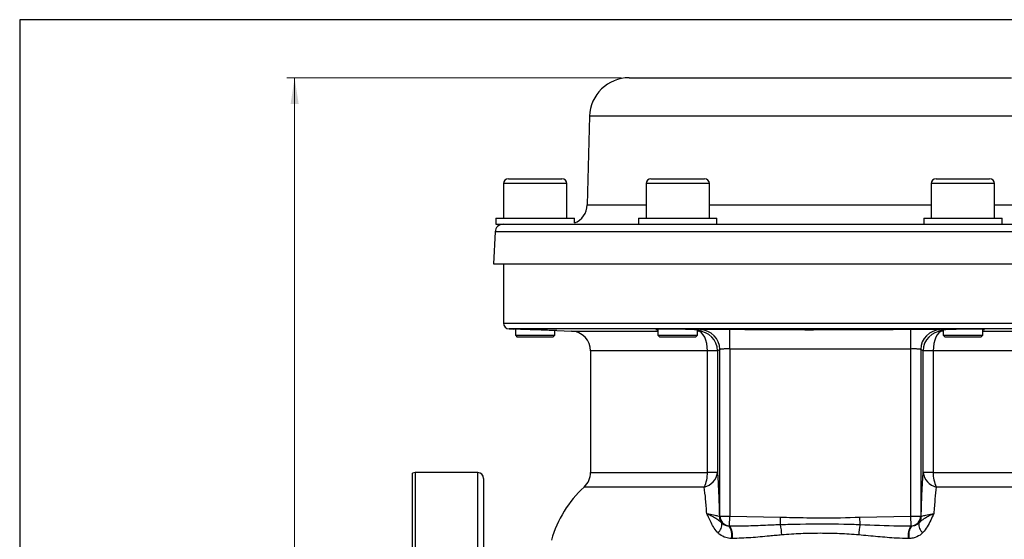
# Model space of a CAD drawing. Units: millimetres. Extents: x 0 to 420, y 0 to 297.
# Drawn here: x 10 to 135, y 223 to 288 of the extents above; entities that cross this region are included whole.
import ezdxf

# ---------------------------------------------------------------- set-up
doc = ezdxf.new("R2010")
doc.units = ezdxf.units.MM
doc.layers.add('FORMAT', color=7, linetype='Continuous')
doc.styles.add('SLDTEXTSTYLE1', font='TXT', dxfattribs={"width": 0.75})
doc.dimstyles.new('SLDDIMSTYLE0', dxfattribs={"dimtxt": 3.5, "dimasz": 3.302, "dimexe": 0, "dimexo": 0.0625, "dimgap": 0.875, "dimtad": 1, "dimdec": 0, "dimlfac": 2, "dimrnd": 1e-09, "dimzin": 12, "dimdsep": 46, "dimtxsty": 'SLDTEXTSTYLE1', "dimsah": 1, "dimcen": 0.09, "dimadec": 0, "dimazin": 3, "dimtfac": 1, "dimtdec": 0, "dimtofl": 0, "dimtmove": 0, "dimatfit": 3, "dimfxl": 0, "dimfrac": 2, "dimtolj": 1, "dimtzin": 12, "dimarcsym": 0})

# ---------------------------------------------------------------- blocks, each defined once
blk = doc.blocks.new('_D')
at = {"color": 7, "linetype": 'Continuous', "lineweight": 18}
for p, q in [((86.38, 281.07), (44.14, 281.07)), ((45.14, 281.07), (45.14, 159.56)), ((102.51, 159.56), (44.14, 159.56))]:
    blk.add_line(p, q, dxfattribs=at)
for points in [[(45.14, 281.07), (44.64, 277.77), (45.65, 277.77)], [(45.14, 159.56), (45.65, 162.86), (44.64, 162.86)]]:
    blk.add_solid(points, dxfattribs=at)
at = {"color": 7, "linetype": 'Continuous', "lineweight": 18, "insert": (40.63, 212.71), "char_height": 3.5, "attachment_point": 1, "rotation": 90, "style": 'SLDTEXTSTYLE1'}
blk.add_mtext('243', dxfattribs=at)

msp = doc.modelspace()

# ---------------------------------------------------------------- linework, layer by layer
at = {"color": 7, "linetype": 'Continuous', "lineweight": 25}
for p, q in [((87.3789, 281.0721), (90.6116, 281.0721)), ((90.6116, 281.0721), (135.6373, 281.0721)), ((82.3806, 276.203), (82.0874, 265.0067)), ((71.5081, 267.6971), (71.5081, 263.3221)), ((72.1331, 268.3221), (75.9249, 268.3221)), ((75.9249, 268.3221), (78.8831, 268.3221)), ((79.5081, 263.3221), (79.5081, 267.6971)), ((89.5081, 267.6971), (89.5081, 263.3221)), ((90.1331, 268.3221), (96.6169, 268.3221)), ((96.6169, 268.3221), (96.8831, 268.3221)), ((97.5081, 263.3221), (97.5081, 267.6971)), ((125.5081, 267.6971), (125.5081, 263.3221)), ((126.1331, 268.3221), (132.8831, 268.3221)), ((133.5081, 263.3221), (133.5081, 267.6971)), ((70.5581, 263.3221), (70.5581, 262.5721)), ((70.5581, 263.3221), (71.3814, 263.3221)), ((70.5581, 262.5721), (71.3814, 262.5721)), ((71.3814, 263.3221), (80.4581, 263.3221)), ((71.3814, 262.5721), (71.5695, 262.5721)), ((71.5695, 262.5721), (76.8229, 262.5721)), ((76.8229, 262.5721), (88.9422, 262.5721)), ((80.4581, 262.7283), (80.4581, 263.3221)), ((88.5581, 263.3221), (88.5581, 262.5721)), ((88.5581, 263.3221), (93.8121, 263.3221)), ((88.9422, 262.5721), (93.8121, 262.5721)), ((93.8121, 263.3221), (98.4581, 263.3221)), ((93.8121, 262.5721), (94.1353, 262.5721)), ((94.1353, 262.5721), (128.8809, 262.5721)), ((98.4581, 262.5721), (98.4581, 263.3221)), ((124.5581, 263.3221), (124.5581, 262.5721)), ((124.5581, 263.3221), (133.9388, 263.3221)), ((128.8809, 262.5721), (133.9388, 262.5721)), ((133.9388, 263.3221), (134.4581, 263.3221)), ((133.9388, 262.5721), (134.074, 262.5721)), ((134.074, 262.5721), (151.4468, 262.5721)), ((134.4581, 262.5721), (134.4581, 263.3221)), ((70.4584, 261.6245), (70.2461, 257.5721)), ((70.2461, 257.5721), (152.7701, 257.5721)), ((71.5081, 257.5721), (71.5081, 250.0941)), ((72.2319, 249.3445), (72.7614, 249.326)), ((73.0081, 249.318), (73.0081, 248.5721)), ((78.0081, 248.5721), (78.0081, 249.1435)), ((78.2259, 249.1352), (80.0954, 249.0699)), ((91.0081, 249.3077), (91.0081, 248.5721)), ((96.0081, 248.5721), (96.0081, 249.2217)), ((96.0081, 249.1535), (96.2444, 249.1766)), ((100.0693, 246.8114), (100.0953, 249.3098)), ((122.9469, 246.8114), (122.9209, 249.3098)), ((127.0081, 249.2227), (127.0081, 248.5721)), ((132.0081, 248.5721), (132.0081, 249.3068)), ((132.0081, 249.2431), (132.2442, 249.2725)), ((73.0081, 248.5721), (73.2581, 248.3221)), ((73.0081, 248.5721), (78.0081, 248.5721)), ((77.7581, 248.3221), (73.2581, 248.3221)), ((77.7581, 248.3221), (78.0081, 248.5721)), ((91.0081, 248.5721), (91.2581, 248.3221)), ((91.0081, 248.5721), (96.0081, 248.5721)), ((95.7581, 248.3221), (91.2581, 248.3221)), ((95.7581, 248.3221), (96.0081, 248.5721)), ((127.0081, 248.5721), (127.2581, 248.3221)), ((127.0081, 248.5721), (127.514, 248.5721)), ((127.7134, 248.3221), (127.2581, 248.3221)), ((127.514, 248.5721), (132.0081, 248.5721)), ((131.7581, 248.3221), (127.7134, 248.3221)), ((131.7581, 248.3221), (132.0081, 248.5721)), ((82.5081, 246.5715), (82.5081, 231.2271)), ((98.5256, 246.5715), (97.2575, 246.5715)), ((97.2575, 231.2271), (97.2575, 246.5715)), ((98.821, 246.7422), (98.5256, 246.5715)), ((98.5256, 246.5715), (98.5256, 231.2271)), ((98.821, 225.7217), (98.821, 246.7422)), ((122.9469, 246.8114), (100.0693, 246.8114)), ((100.0693, 246.8114), (100.0693, 225.7217)), ((122.9469, 225.7217), (122.9469, 246.8114)), ((124.1952, 246.7422), (124.1952, 225.7217)), ((124.4906, 246.5715), (124.1952, 246.7422)), ((124.4906, 231.2271), (124.4906, 246.5715)), ((125.7587, 246.5715), (124.4906, 246.5715)), ((125.7587, 246.5715), (125.7587, 231.2271)), ((98.5256, 231.2271), (97.2575, 231.2271)), ((125.7587, 231.2271), (124.4906, 231.2271)), ((60.0081, 173.7966), (60.0081, 231.1177)), ((68.2581, 231.2071), (60.3633, 231.2071)), ((69.0081, 230.4571), (69.0081, 174.4571)), ((98.7696, 225.6375), (98.821, 225.7217)), ((98.821, 225.7217), (100.0693, 225.7217)), ((100.0295, 224.4794), (100.0693, 225.7217)), ((100.0693, 225.7217), (106.5, 225.5773)), ((106.4877, 224.6549), (106.5, 225.5773)), ((116.5162, 225.5773), (122.9469, 225.7217)), ((116.5285, 224.6549), (116.5162, 225.5773)), ((122.9868, 224.4794), (122.9469, 225.7217)), ((122.9469, 225.7217), (124.1952, 225.7217)), ((124.1952, 225.7217), (124.2466, 225.6375)), ((99.9713, 224.4806), (100.0295, 224.4794)), ((122.9868, 224.4794), (123.0449, 224.4806)), ((100.3826, 222.8775), (100.2703, 222.8797)), ((122.7459, 222.8797), (122.6336, 222.8775))]:
    msp.add_line(p, q, dxfattribs=at)
at = {"color": 8, "linetype": 'Continuous', "lineweight": 25}
for p, q in [((86.2829, 276.203), (82.3806, 276.203)), ((140.6356, 276.203), (86.2829, 276.203)), ((76.002, 267.6971), (71.5081, 267.6971)), ((79.5081, 267.6971), (76.002, 267.6971)), ((97.1927, 267.6971), (89.5081, 267.6971)), ((97.5081, 267.6971), (97.1927, 267.6971)), ((133.5081, 267.6971), (125.5081, 267.6971)), ((82.0874, 265.0067), (89.5081, 265.0067)), ((97.5081, 265.0067), (125.5081, 265.0067)), ((133.5081, 265.0067), (140.9288, 265.0067)), ((75.9581, 261.6245), (70.4584, 261.6245)), ((152.5578, 261.6245), (75.9581, 261.6245)), ((71.5081, 250.0941), (151.5081, 250.0941)), ((150.7843, 249.3445), (72.2319, 249.3445)), ((80.0954, 249.0699), (91.0081, 249.0699)), ((132.0081, 249.0699), (142.9209, 249.0699)), ((97.2575, 246.5715), (82.5081, 246.5715)), ((140.5081, 246.5715), (125.7587, 246.5715)), ((82.5081, 231.2271), (97.2575, 231.2271)), ((125.7587, 231.2271), (140.5081, 231.2271)), ((60.3633, 231.2071), (60.3633, 173.7071)), ((68.2581, 173.7071), (68.2581, 231.2071)), ((96.8601, 229.3859), (81.6993, 229.3859)), ((141.3169, 229.3859), (126.1561, 229.3859))]:
    msp.add_line(p, q, dxfattribs=at)
at = {"color": 7, "linetype": 'Continuous', "lineweight": 25, "flags": 128}
for points in [[(97.2575, 246.5715), (97.235, 247.0485), (97.1681, 247.508), (97.0593, 247.9331), (96.9127, 248.3081), (96.7337, 248.6193), (96.5287, 248.8553), (96.3054, 249.0074), (96.0719, 249.0699)], [(126.9443, 249.0699), (126.7108, 249.0074), (126.4875, 248.8553), (126.2825, 248.6193), (126.1035, 248.3081), (125.9569, 247.9331), (125.8481, 247.508), (125.7812, 247.0485), (125.7587, 246.5715)]]:
    msp.add_lwpolyline(points, dxfattribs=at)
at = {"color": 7, "linetype": 'Continuous', "lineweight": 25}
for centre, radius, start, end in [((87.3789, 276.0721), 5, 90, 178.5), ((72.1331, 267.6971), 0.625, 90, 180), ((78.8831, 267.6971), 0.625, 0, 90), ((90.1331, 267.6971), 0.625, 90, 180), ((96.8831, 267.6971), 0.625, 0, 90), ((126.1331, 267.6971), 0.625, 90, 180), ((132.8831, 267.6971), 0.625, 0, 90), ((79.5883, 265.0721), 2.5, 290.360921, 358.5), ((71.4571, 261.5721), 1, 90, 177), ((72.2581, 250.0941), 0.75, 180, 268), ((80.0081, 246.5715), 2.5, 0, 88), ((96.0233, 246.5681), 2.5023, 0.077662, 88.886239), ((96.3185, 246.7386), 2.5025, 0.08388, 89.030877), ((126.6977, 246.7386), 2.5025, 90.969123, 179.91612), ((126.9929, 246.5681), 2.5023, 91.113761, 179.922338), ((80.0081, 231.2271), 2.5, 312.568454, 0), ((96.384, 231.4905), 2.1578, 282.746591, 352.98824), ((93.2336, 231.1323), 4.025, 334.286707, 1.350211), ((126.6322, 231.4905), 2.1578, 187.01176, 257.253409), ((129.7826, 231.1323), 4.025, 178.649789, 205.713293), ((60.3633, 230.4571), 0.75, 90, 118.269924), ((68.2581, 230.4571), 0.75, 0, 90), ((91.5081, 218.7071), 14.5, 132.568454, 164.095978), ((100.0184, 225.6438), 1.2488, 180.290344, 219.824637), ((100.0743, 225.7296), 1.2533, 180.362452, 265.285509), ((122.9419, 225.7296), 1.2533, 274.714491, 359.637548), ((122.9978, 225.6438), 1.2488, 320.175363, 359.709656), ((97.8714, 224.6236), 1.2082, 304.37507, 10.509922), ((98.5799, 223.3924), 1.7664, 343.129009, 38.029189), ((98.5496, 223.3132), 1.8841, 346.629787, 38.238387), ((97.5547, 222.9138), 9.1011, 2.645112, 11.029591), ((125.4615, 222.9138), 9.1011, 168.970409, 177.354888), ((124.4666, 223.3132), 1.8841, 141.761613, 193.370213), ((124.4363, 223.3924), 1.7664, 141.970811, 196.870991), ((125.1448, 224.6236), 1.2082, 169.490078, 235.62493)]:
    msp.add_arc(centre, radius, start, end, dxfattribs=at)
for points, knots in [([(77.4505, 249.1642), (77.2101, 249.1731), (76.7291, 249.1907), (75.8112, 249.2233), (74.8751, 249.2558), (74.0045, 249.2852), (73.311, 249.3082), (72.8453, 249.3233), (72.7892, 249.3252), (72.7614, 249.3261)], [0, 0, 0, 0, 0.14332419, 0.28664633, 0.43001313, 0.5733878, 0.71671765, 0.85997315, 1, 1, 1, 1]), ([(78.2259, 249.1353), (78.2231, 249.1354), (78.2164, 249.1357), (77.9065, 249.1474), (77.5772, 249.1596), (77.4505, 249.1642)], [0, 0, 0, 0, 0.30351626, 0.73209491, 1, 1, 1, 1]), ([(95.4522, 249.2584), (95.2119, 249.2682), (94.7314, 249.2879), (93.8138, 249.3101), (92.8777, 249.3239), (92.0083, 249.3278), (91.3109, 249.3214), (90.8544, 249.3055), (90.7206, 249.2813), (90.7875, 249.2595), (90.9766, 249.2466), (91.0081, 249.2445)], [0, 0, 0, 0, 0.12202583, 0.24405354, 0.36603403, 0.48795391, 0.60983931, 0.73172839, 0.85365801, 0.97565081, 1, 1, 1, 1]), ([(96.2256, 249.1854), (96.2233, 249.1923), (96.2176, 249.2089), (95.9089, 249.235), (95.5792, 249.2519), (95.4522, 249.2584)], [0, 0, 0, 0, 0.30199004, 0.73108219, 1, 1, 1, 1]), ([(96.0719, 249.0699), (96.1571, 249.1197), (96.2533, 249.176), (96.3498, 249.2341), (96.3609, 249.2407)], [0, 0, 0, 0, 0.885974105, 1, 1, 1, 1]), ([(96.3609, 249.2407), (96.4238, 249.2531), (96.5496, 249.2779), (97.2518, 249.3033), (98.2442, 249.3168), (99.2554, 249.3173), (99.8847, 249.3117), (100.0953, 249.3098)], [0, 0, 0, 0, 0.222356954, 0.444563122, 0.666567438, 0.888437166, 1, 1, 1, 1]), ([(100.0953, 249.3098), (101.7619, 249.2941), (109.3702, 249.2223), (116.9789, 249.2715), (122.9209, 249.3098)], [0, 0, 0, 0, 0.219051, 1, 1, 1, 1]), ([(122.9209, 249.3098), (123.3414, 249.313), (124.1824, 249.3193), (125.3031, 249.3117), (126.1495, 249.292), (126.5691, 249.2661), (126.6337, 249.2471), (126.6554, 249.2407)], [0, 0, 0, 0, 0.221850514, 0.443701961, 0.66563853, 0.887779237, 1, 1, 1, 1]), ([(126.6554, 249.2407), (126.7408, 249.1896), (126.8373, 249.1318), (126.9333, 249.0763), (126.9443, 249.0699)], [0, 0, 0, 0, 0.88597403, 1, 1, 1, 1]), ([(131.4529, 249.3231), (131.2129, 249.3248), (130.7329, 249.3281), (129.8162, 249.3201), (128.8807, 249.3034), (128.011, 249.2785), (127.3127, 249.2481), (126.855, 249.2151), (126.7206, 249.1842), (126.7873, 249.163), (126.9766, 249.1562), (127.0081, 249.1551)], [0, 0, 0, 0, 0.121859678, 0.243719287, 0.365585855, 0.487496112, 0.609470613, 0.731505661, 0.853571705, 0.975621824, 1, 1, 1, 1]), ([(132.2255, 249.2801), (132.2232, 249.2864), (132.2178, 249.3016), (131.9092, 249.3158), (131.5797, 249.3211), (131.4529, 249.3231)], [0, 0, 0, 0, 0.30201455, 0.73131354, 1, 1, 1, 1]), ([(100.0693, 246.8114), (99.9989, 246.8132), (99.8593, 246.817), (99.6543, 246.8185), (99.462, 246.8168), (99.2853, 246.8117), (99.1324, 246.8035), (99.0046, 246.7921), (98.9087, 246.778), (98.8425, 246.7614), (98.8283, 246.7487), (98.821, 246.7422)], [0, 0, 0, 0, 0.11115213, 0.22046288, 0.33297011, 0.44237494, 0.55497712, 0.66455685, 0.77732648, 0.88707616, 1, 1, 1, 1]), ([(124.1952, 246.7422), (124.188, 246.7486), (124.1739, 246.7613), (124.1082, 246.7779), (124.0128, 246.792), (123.8854, 246.8034), (123.7328, 246.8116), (123.5564, 246.8168), (123.3643, 246.8185), (123.1586, 246.817), (123.0182, 246.8133), (122.9469, 246.8114)], [0, 0, 0, 0, 0.1120035, 0.22160271, 0.33437304, 0.44378159, 0.5563736, 0.66568398, 0.77818764, 0.88749641, 1, 1, 1, 1]), ([(98.5256, 231.2271), (98.562, 230.6361), (98.6356, 229.4382), (98.7156, 227.5037), (98.7545, 226.1612), (98.7696, 225.6375)], [0, 0, 0, 0, 0.37257759, 0.7552237, 1, 1, 1, 1]), ([(124.2466, 225.6375), (124.2617, 226.1612), (124.2999, 227.4818), (124.3797, 229.4194), (124.4533, 230.619), (124.4906, 231.2271)], [0, 0, 0, 0, 0.24477571, 0.61716693, 1, 1, 1, 1]), ([(97.1735, 226.0303), (97.1299, 226.6474), (97.0414, 227.8985), (96.9211, 228.8856), (96.8601, 229.3859)], [0, 0, 0, 0, 0.49321009, 1, 1, 1, 1]), ([(126.1561, 229.3859), (126.0967, 228.8995), (125.9762, 227.9137), (125.8876, 226.6635), (125.8427, 226.0303)], [0, 0, 0, 0, 0.493493816, 1, 1, 1, 1]), ([(98.5536, 223.6264), (98.5294, 223.6518), (98.3172, 223.8742), (97.8314, 224.581), (97.492, 225.4091), (97.2207, 225.9434), (97.1744, 226.0287), (97.1735, 226.0303)], [0, 0, 0, 0, 0.03616347, 0.31718617, 0.88831915, 0.99789716, 1, 1, 1, 1]), ([(97.1735, 226.0303), (97.1755, 226.0295), (97.2332, 226.0061), (97.3441, 225.96), (97.7073, 225.8027), (98.1956, 225.552), (98.6656, 225.2214), (98.9126, 224.9773), (99.0458, 224.8563), (99.0593, 224.844)], [0, 0, 0, 0, 0.002158609, 0.062746668, 0.123187077, 0.423662806, 0.725301638, 0.972027242, 1, 1, 1, 1]), ([(97.1735, 226.0303), (97.1873, 226.0283), (97.5088, 225.9803), (98.055, 225.8748), (98.6093, 225.7335), (98.7163, 225.6694), (98.7696, 225.6375)], [0, 0, 0, 0, 0.01450947, 0.33938108, 0.67116926, 1, 1, 1, 1]), ([(106.5, 225.5773), (107.0011, 225.5667), (108.7114, 225.5307), (112.0505, 225.4419), (114.888, 225.5279), (116.5162, 225.5773)], [0, 0, 0, 0, 0.15010497, 0.51229625, 1, 1, 1, 1]), ([(123.9569, 224.844), (124.0808, 224.9627), (124.364, 225.2338), (124.8122, 225.5459), (125.277, 225.7844), (125.5451, 225.9054), (125.7087, 225.9753), (125.7955, 226.0112), (125.8407, 226.0295), (125.8427, 226.0303)], [0, 0, 0, 0, 0.27460405, 0.62732997, 0.81078635, 0.90404502, 0.9509086, 0.99784207, 1, 1, 1, 1]), ([(124.2466, 225.6375), (124.3009, 225.6693), (124.4099, 225.7331), (124.9573, 225.8783), (125.5454, 225.9793), (125.8427, 226.0303)], [0, 0, 0, 0, 0.328918152, 0.660794522, 1, 1, 1, 1]), ([(125.8427, 226.0303), (125.8418, 226.0287), (125.6995, 225.7665), (125.4458, 225.2101), (125.0552, 224.3574), (124.6556, 223.8644), (124.4627, 223.6264)], [0, 0, 0, 0, 0.00210295, 0.3433108, 0.68299995, 1, 1, 1, 1]), ([(99.0593, 224.844), (99.0815, 224.8233), (99.126, 224.7818), (99.2329, 224.6998), (99.3897, 224.6066), (99.5897, 224.5323), (99.7852, 224.4897), (99.909, 224.4836), (99.9713, 224.4806)], [0, 0, 0, 0, 0.09744391, 0.19514668, 0.42689009, 0.66251539, 0.83027382, 1, 1, 1, 1]), ([(100.0295, 224.4794), (100.8338, 224.4818), (102.445, 224.4868), (104.3352, 224.5675), (105.6839, 224.6228), (106.2198, 224.6442), (106.4877, 224.6549)], [0, 0, 0, 0, 0.37549849, 0.75218321, 0.87608313, 1, 1, 1, 1]), ([(106.4877, 224.6549), (107.32, 224.6745), (109.9839, 224.7373), (113.3373, 224.7372), (115.8486, 224.6725), (116.5285, 224.6549)], [0, 0, 0, 0, 0.24890333, 0.79663459, 1, 1, 1, 1]), ([(116.5285, 224.6549), (118.1615, 224.5783), (120.3234, 224.4769), (122.4632, 224.4789), (122.9868, 224.4794)], [0, 0, 0, 0, 0.7553283, 1, 1, 1, 1]), ([(123.0449, 224.4806), (123.0759, 224.4815), (123.2154, 224.4859), (123.5123, 224.546), (123.782, 224.6846), (123.9252, 224.8151), (123.9569, 224.844)], [0, 0, 0, 0, 0.08406593, 0.3782697, 0.86241568, 1, 1, 1, 1]), ([(100.2703, 222.8797), (100.0418, 222.9075), (99.5103, 222.9722), (98.9331, 223.2731), (98.6391, 223.5468), (98.5536, 223.6264)], [0, 0, 0, 0, 0.34829223, 0.8104149, 1, 1, 1, 1]), ([(106.6461, 223.3338), (106.386, 223.3106), (105.8657, 223.2641), (104.553, 223.1411), (102.7072, 222.9561), (101.1596, 222.9038), (100.3826, 222.8775)], [0, 0, 0, 0, 0.12247389, 0.24501119, 0.62096255, 1, 1, 1, 1]), ([(116.3701, 223.3338), (115.5599, 223.3921), (113.935, 223.5091), (111.4914, 223.5484), (109.0542, 223.5074), (107.4502, 223.3917), (106.6461, 223.3338)], [0, 0, 0, 0, 0.25093894, 0.50320831, 0.75097735, 1, 1, 1, 1]), ([(122.6336, 222.8775), (122.1267, 222.89), (120.854, 222.9214), (118.7634, 223.1124), (117.1696, 223.2598), (116.3701, 223.3338)], [0, 0, 0, 0, 0.24802739, 0.62275505, 1, 1, 1, 1]), ([(124.4627, 223.6264), (124.4033, 223.5695), (124.1318, 223.3091), (123.615, 223.0279), (123.0624, 222.9), (122.8044, 222.8835), (122.7459, 222.8797)], [0, 0, 0, 0, 0.13335373, 0.6105139, 0.91169881, 1, 1, 1, 1])]:
    msp.add_open_spline(points, degree=3, knots=knots, dxfattribs=at)
at = {"layer": 'FORMAT'}
for p, q in [((10.4325, 288.4022), (10.4325, 7.4022)), ((411.4325, 288.4022), (10.4325, 288.4022))]:
    msp.add_line(p, q, dxfattribs=at)

# ---------------------------------------------------------------- dimensions: what is measured, and where the dimension line sits
at = {"color": 7, "linetype": 'Continuous', "lineweight": 18}
dim = msp.add_linear_dim(base=(45.1431, 159.5598), p1=(87.3789, 281.0721), p2=(103.5081, 159.5598), angle=90, dimstyle='SLDDIMSTYLE0', dxfattribs=at)
dim.commit()
dim.dimension.update_dxf_attribs({"geometry": '_D', "text_midpoint": (45.1431, 216.5933), "dimtype": 160})

doc.saveas('drawing.dxf')
